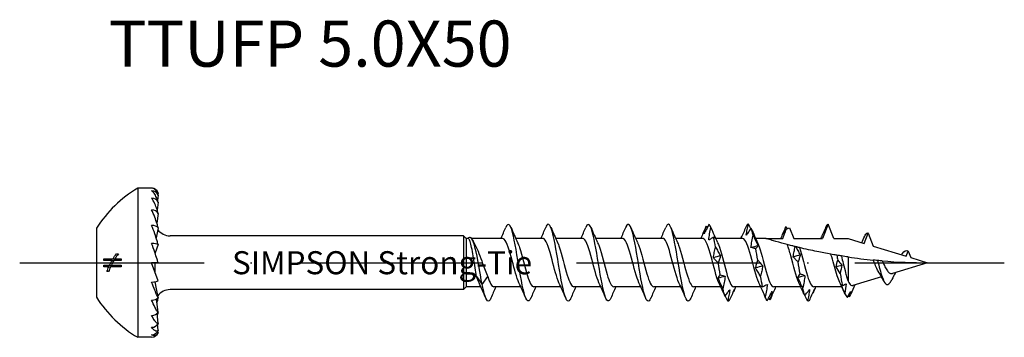
# Model space of a CAD drawing. Units: millimetres. Extents: x 3433 to 4835, y 1104 to 1369.
# Drawn here: x 4169 to 4233, y 1239 to 1260 of the extents above; entities that cross this region are included whole.
import ezdxf

# ---------------------------------------------------------------- set-up
doc = ezdxf.new("R2010")
doc.units = ezdxf.units.MM
doc.linetypes.add('ACAD_ISO10W100', pattern=[18, 12, -3, 0, -3])
doc.layers.add('Axis', color=4, linetype='ACAD_ISO10W100')
doc.layers.add('Part', color=7, linetype='Continuous', lineweight=25)
doc.styles.get("Standard").update_dxf_attribs({"font": 'arial.ttf'})

# ---------------------------------------------------------------- blocks, each defined once
blk = doc.blocks.new('TTZNFP 5.0X50')
at = {"layer": 'Axis'}
blk.add_line((-9.003, 0), (55.022, 0), dxfattribs=at)
at = {"layer": 'Part'}
for p, q in [((-1.328, 4.85), (-1.328, -4.85)), ((-0.428, 4.85), (-1.328, 4.85)), ((0, 4.54), (-0.011, 4.424)), ((0, 3.932), (-0.056, 3.42)), ((0, 4.385), (-0.033, 4.052)), ((0, 3.21), (-0.084, 2.581)), ((-4.003, 2.25), (-4.003, -2.25)), ((0, 2.27), (-0.125, 1.608)), ((40.611, 1.575), (40.843, 2.172)), ((41.059, 2.274), (41.33, 1.575)), ((43.571, 2.5), (43.211, 1.575)), ((43.93, 1.575), (43.571, 2.5)), ((45.91, 1.257), (46.171, 1.929)), ((46.171, 1.929), (46.502, 1.076)), ((19.847, 1.75), (0.776, 1.75)), ((19.847, 1.75), (19.847, -1.75)), ((20.022, 1.575), (19.847, 1.75)), ((20.022, 1.575), (20.022, -1.575)), ((20.161, 1.575), (20.022, 1.575)), ((22.411, 1.575), (20.386, 1.575)), ((25.011, 1.575), (23.252, 1.575)), ((27.611, 1.575), (25.852, 1.575)), ((30.211, 1.575), (28.452, 1.575)), ((32.811, 1.575), (31.052, 1.575)), ((35.411, 1.575), (33.652, 1.575)), ((38.011, 1.575), (36.252, 1.575)), ((39.522, 1.575), (38.852, 1.575)), ((39.522, 1.575), (40.611, 1.575)), ((41.33, 1.575), (43.211, 1.575)), ((43.93, 1.575), (44.871, 1.575)), ((44.871, 1.575), (45.91, 1.257)), ((-0.208, 0.647), (-0.192, 0.647)), ((0, 1.175), (-0.192, 0.647)), ((-0.192, 0.601), (-0.192, 0.648)), ((46.502, 1.076), (48.64, 0.423)), ((48.64, 0.423), (48.771, 0.759)), ((48.771, 0.759), (48.937, 0.332)), ((-2.997, 0.153), (-3.527, 0.153)), ((-3.521, 0.259), (-2.933, 0.259)), ((-2.997, 0.153), (-2.876, 0.153)), ((-2.933, 0.259), (-2.809, 0.259)), ((-2.405, 0.153), (-2.876, 0.153)), ((-2.809, 0.259), (-2.399, 0.259)), ((-2.71, 0.581), (-2.577, 0.581)), ((44.871, 0.373), (44.871, -1.203)), ((48.937, 0.332), (50.022, 0)), ((-3.527, -0.154), (-3.16, -0.154)), ((-3.207, -0.26), (-3.521, -0.26)), ((-3.222, -0.581), (-3.327, -0.581)), ((-3.207, -0.26), (-3.095, -0.26)), ((-3.16, -0.154), (-3.043, -0.154)), ((-2.399, -0.26), (-3.095, -0.26)), ((-3.043, -0.154), (-2.405, -0.154)), ((0, -1.175), (-0.428, 0)), ((0, 0), (-0.428, 0)), ((-0.192, -0.648), (-0.192, 0)), ((50.022, 0), (47.751, -0.694)), ((-0.192, -1.252), (-0.192, -1.238)), ((0, -2.27), (-0.192, -1.25)), ((20.711, -0.895), (21.071, -1.42)), ((21.071, -1.42), (21.43, -0.895)), ((47.038, -0.912), (45.178, -1.481)), ((19.847, -1.75), (0.776, -1.75)), ((20.022, -1.575), (19.847, -1.75)), ((20.989, -1.575), (20.022, -1.575)), ((23.589, -1.575), (21.83, -1.575)), ((26.189, -1.575), (24.43, -1.575)), ((28.789, -1.575), (27.03, -1.575)), ((31.389, -1.575), (29.63, -1.575)), ((33.989, -1.575), (32.23, -1.575)), ((36.589, -1.575), (34.83, -1.575)), ((39.189, -1.575), (37.43, -1.575)), ((41.789, -1.575), (40.03, -1.575)), ((44.463, -1.575), (42.63, -1.575)), ((0, -3.21), (-0.113, -2.361)), ((0, -3.932), (-0.068, -3.303)), ((0, -4.385), (-0.037, -4.004)), ((0, -4.54), (-0.012, -4.416)), ((-0.428, -4.85), (-1.328, -4.85))]:
    blk.add_line(p, q, dxfattribs=at)
for centre, radius, start, end in [((2.757, -2.029), 8, 120.70295, 147.66789), ((-0.428, 4.4), 0.45, 18.12273, 90), ((0.776, 2.75), 1, 216.94391, 270), ((0.776, -2.75), 1, 90, 143.05609), ((2.757, 2.029), 8, 212.33211, 239.29705), ((-0.428, -4.4), 0.45, 270, 341.87727)]:
    blk.add_arc(centre, radius, start, end, dxfattribs=at)
for centre, major_axis, ratio, start_param, end_param in [((-0.428, 4.25), (0.45, 0), 0.965926, 0.316301, 1.570796), ((-0.428, 3.811), (0.45, 0), 0.866025, 0.316301, 1.570796), ((-0.428, 3.111), (0.45, 0), 0.707107, 0.316301, 1.570796), ((-0.428, 2.2), (0.45, 0), 0.5, 0.316301, 1.570796), ((-0.428, 1.139), (0.45, 0), 0.258819, 0.316301, 1.570796), ((-0.428, -1.139), (0.45, 0), 0.258819, 4.712389, 5.966884), ((-0.428, 0), (0.886, -2.499), 0.083767, 5.201131, 5.206313), ((-0.428, -2.2), (0.45, 0), 0.5, 4.712389, 5.966884), ((-0.428, -3.111), (0.45, 0), 0.707107, 4.712389, 5.966884), ((-0.428, -3.811), (0.45, 0), 0.866025, 4.712389, 5.966884), ((-0.428, -4.25), (0.45, 0), 0.965926, 4.712389, 5.966884)]:
    blk.add_ellipse(centre, major_axis=major_axis, ratio=ratio, start_param=start_param, end_param=end_param, dxfattribs=at)
for points, knots in [([(0, 4.385), (-0.018, 4.455), (-0.044, 4.518), (-0.111, 4.649), (-0.168, 4.721), (-0.282, 4.819), (-0.361, 4.85), (-0.428, 4.85)], [-0.1291751, -0.1291751, -0.1291751, -0.1291751, -0.1037504, -0.1037504, -0.0584406, -0.0584406, 0, 0, 0, 0]), ([(0, 3.932), (-0.018, 4.012), (-0.044, 4.092), (-0.111, 4.266), (-0.168, 4.375), (-0.282, 4.551), (-0.361, 4.637), (-0.428, 4.685)], [-0.1291751, -0.1291751, -0.1291751, -0.1291751, -0.1037504, -0.1037504, -0.0584406, -0.0584406, 0, 0, 0, 0]), ([(0, 3.21), (-0.018, 3.295), (-0.044, 3.386), (-0.111, 3.592), (-0.168, 3.732), (-0.282, 3.973), (-0.361, 4.109), (-0.428, 4.2)], [-0.1291751, -0.1291751, -0.1291751, -0.1291751, -0.1037504, -0.1037504, -0.0584406, -0.0584406, 0, 0, 0, 0]), ([(0, 2.27), (-0.018, 2.354), (-0.044, 2.45), (-0.111, 2.673), (-0.168, 2.834), (-0.282, 3.124), (-0.361, 3.3), (-0.428, 3.429)], [-0.1291751, -0.1291751, -0.1291751, -0.1291751, -0.1037504, -0.1037504, -0.0584406, -0.0584406, 0, 0, 0, 0]), ([(24.237, -2.292), (24.147, -2.502), (24.058, -2.557), (23.968, -2.423), (23.814, -2.194), (23.66, -1.424), (23.507, -0.516), (23.353, 0.392), (23.2, 1.394), (23.046, 1.967), (22.899, 2.516), (22.751, 2.645), (22.604, 2.3)], [46.72148, 46.72148, 46.72148, 46.72148, 47.373049, 47.373049, 47.373049, 48.486615, 48.486615, 48.486615, 49.600182, 49.600182, 49.600182, 50.667892, 50.667892, 50.667892, 50.667892]), ([(29.437, -2.298), (29.304, -2.607), (29.17, -2.543), (29.036, -2.11), (28.883, -1.612), (28.729, -0.65), (28.576, 0.272), (28.422, 1.195), (28.268, 2.033), (28.115, 2.35), (28.011, 2.563), (27.908, 2.533), (27.804, 2.293)], [34.155109, 34.155109, 34.155109, 34.155109, 35.123819, 35.123819, 35.123819, 36.237386, 36.237386, 36.237386, 37.350952, 37.350952, 37.350952, 38.101522, 38.101522, 38.101522, 38.101522]), ([(32.037, -2.291), (31.959, -2.477), (31.88, -2.544), (31.801, -2.465), (31.648, -2.31), (31.494, -1.602), (31.34, -0.713), (31.187, 0.177), (31.033, 1.205), (30.88, 1.835), (30.726, 2.465), (30.572, 2.666), (30.419, 2.333), (30.414, 2.323), (30.409, 2.312), (30.404, 2.3)], [27.871924, 27.871924, 27.871924, 27.871924, 28.442421, 28.442421, 28.442421, 29.555987, 29.555987, 29.555987, 30.669554, 30.669554, 30.669554, 31.78312, 31.78312, 31.78312, 31.818337, 31.818337, 31.818337, 31.818337]), ([(0, 1.175), (-0.018, 1.252), (-0.044, 1.347), (-0.111, 1.572), (-0.168, 1.743), (-0.282, 2.062), (-0.361, 2.266), (-0.428, 2.425)], [-0.1291751, -0.1291751, -0.1291751, -0.1291751, -0.1037504, -0.1037504, -0.0584406, -0.0584406, 0, 0, 0, 0]), ([(26.837, -2.296), (26.802, -2.381), (26.767, -2.441), (26.732, -2.472), (26.579, -2.61), (26.425, -2.187), (26.272, -1.425), (26.118, -0.662), (25.964, 0.403), (25.811, 1.215), (25.657, 2.026), (25.504, 2.543), (25.35, 2.497), (25.301, 2.482), (25.253, 2.411), (25.204, 2.294)], [40.438295, 40.438295, 40.438295, 40.438295, 40.691651, 40.691651, 40.691651, 41.805217, 41.805217, 41.805217, 42.918784, 42.918784, 42.918784, 44.03235, 44.03235, 44.03235, 44.384707, 44.384707, 44.384707, 44.384707]), ([(34.637, -2.298), (34.613, -2.356), (34.59, -2.401), (34.566, -2.434), (34.412, -2.646), (34.259, -2.303), (34.105, -1.586), (33.952, -0.869), (33.798, 0.189), (33.644, 1.034), (33.491, 1.879), (33.337, 2.47), (33.184, 2.499), (33.124, 2.51), (33.064, 2.436), (33.004, 2.293)], [21.588739, 21.588739, 21.588739, 21.588739, 21.761023, 21.761023, 21.761023, 22.874589, 22.874589, 22.874589, 23.988156, 23.988156, 23.988156, 25.101722, 25.101722, 25.101722, 25.535151, 25.535151, 25.535151, 25.535151]), ([(35.813, 2.487), (35.761, 2.381), (35.709, 2.276), (35.604, 2.07), (35.55, 1.969), (35.497, 1.87)], [0, 0, 0, 0, 0.03991015, 0.03991015, 0.07981319, 0.07981319, 0.07981319, 0.07981319]), ([(35.497, 1.87), (35.512, 1.957), (35.532, 2.042), (35.58, 2.209), (35.607, 2.291), (35.637, 2.371)], [0, 0, 0, 0, 0.04123051, 0.04123051, 0.08331911, 0.08331911, 0.08331911, 0.08331911]), ([(35.802, 1.478), (35.817, 1.613), (35.837, 1.748), (35.885, 2.018), (35.912, 2.154), (35.942, 2.288)], [0, 0, 0, 0, 0.04123051, 0.04123051, 0.08331911, 0.08331911, 0.08331911, 0.08331911]), ([(35.942, 2.288), (35.994, 2.166), (36.046, 2.043), (36.152, 1.799), (36.205, 1.678), (36.258, 1.557)], [0, 0, 0, 0, 0.03991015, 0.03991015, 0.07981319, 0.07981319, 0.07981319, 0.07981319]), ([(38.254, 2.402), (38.203, 2.28), (38.15, 2.16), (38.045, 1.919), (37.992, 1.8), (37.938, 1.682)], [0, 0, 0, 0, 0.03991015, 0.03991015, 0.07981319, 0.07981319, 0.07981319, 0.07981319]), ([(38.243, 1.802), (38.258, 1.92), (38.279, 2.038), (38.326, 2.269), (38.354, 2.385), (38.384, 2.499)], [0, 0, 0, 0, 0.04123051, 0.04123051, 0.08331911, 0.08331911, 0.08331911, 0.08331911]), ([(38.56, 2.244), (38.508, 2.166), (38.455, 2.089), (38.35, 1.942), (38.297, 1.871), (38.243, 1.802)], [0, 0, 0, 0, 0.03991015, 0.03991015, 0.07981319, 0.07981319, 0.07981319, 0.07981319]), ([(40.685, 1.865), (40.7, 1.948), (40.72, 2.031), (40.767, 2.191), (40.795, 2.27), (40.825, 2.346)], [0, 0, 0, 0, 0.04123051, 0.04123051, 0.08331911, 0.08331911, 0.08331911, 0.08331911]), ([(40.843, 2.172), (40.875, 2.187), (40.907, 2.201), (40.979, 2.235), (41.019, 2.254), (41.059, 2.274)], [-0.03303579, -0.03303579, -0.03303579, -0.03303579, -0.022562, -0.022562, -0.0092336, -0.0092336, -0.0092336, -0.0092336]), ([(43.442, 2.38), (43.39, 2.258), (43.338, 2.137), (43.233, 1.896), (43.18, 1.776), (43.126, 1.657)], [0, 0, 0, 0, 0.03991015, 0.03991015, 0.07981319, 0.07981319, 0.07981319, 0.07981319]), ([(21.071, -1.42), (20.922, -0.598), (20.774, 0.346), (20.625, 0.935), (20.477, 1.524), (20.328, 1.744), (20.18, 1.609), (20.169, 1.599), (20.159, 1.588), (20.148, 1.575)], [0, 0, 0, 0, 1.076378, 1.076378, 1.076378, 2.152756, 2.152756, 2.152756, 2.22966, 2.22966, 2.22966, 2.22966]), ([(20.711, -0.895), (20.678, -0.724), (20.645, -0.531), (20.578, -0.125), (20.545, 0.085), (20.478, 0.493), (20.445, 0.688), (20.378, 1.036), (20.345, 1.185), (20.284, 1.4), (20.257, 1.473), (20.206, 1.556), (20.184, 1.575), (20.161, 1.575)], [0, 0, 0, 0, 0.0631177, 0.0631177, 0.1262355, 0.1262355, 0.1893532, 0.1893532, 0.252471, 0.252471, 0.3050493, 0.3050493, 0.3479799, 0.3479799, 0.3479799, 0.3479799]), ([(23.465, -1.304), (23.319, -0.987), (23.172, -0.421), (23.026, 0.135), (22.853, 0.789), (22.681, 1.379), (22.508, 1.532), (22.476, 1.56), (22.443, 1.573), (22.411, 1.572)], [47.718061, 47.718061, 47.718061, 47.718061, 48.780343, 48.780343, 48.780343, 50.030259, 50.030259, 50.030259, 50.265482, 50.265482, 50.265482, 50.265482]), ([(23.376, 1.3), (23.417, 1.215), (23.458, 1.111), (23.499, 0.99), (23.672, 0.479), (23.844, -0.298), (24.017, -0.851), (24.155, -1.293), (24.292, -1.564), (24.43, -1.571)], [-49.671311, -49.671311, -49.671311, -49.671311, -49.374053, -49.374053, -49.374053, -48.124137, -48.124137, -48.124137, -47.12389, -47.12389, -47.12389, -47.12389]), ([(26.065, -1.304), (25.914, -0.978), (25.763, -0.384), (25.612, 0.187), (25.439, 0.839), (25.267, 1.412), (25.094, 1.543), (25.067, 1.564), (25.039, 1.574), (25.011, 1.572)], [41.434876, 41.434876, 41.434876, 41.434876, 42.530761, 42.530761, 42.530761, 43.780677, 43.780677, 43.780677, 43.982297, 43.982297, 43.982297, 43.982297]), ([(25.976, 1.301), (26.013, 1.225), (26.049, 1.135), (26.085, 1.03), (26.258, 0.534), (26.43, -0.242), (26.603, -0.806), (26.745, -1.272), (26.888, -1.564), (27.03, -1.572)], [-43.388126, -43.388126, -43.388126, -43.388126, -43.124471, -43.124471, -43.124471, -41.874555, -41.874555, -41.874555, -40.840704, -40.840704, -40.840704, -40.840704]), ([(28.665, -1.304), (28.509, -0.969), (28.354, -0.346), (28.198, 0.24), (28.025, 0.888), (27.853, 1.443), (27.681, 1.553), (27.657, 1.568), (27.634, 1.574), (27.611, 1.573)], [35.151691, 35.151691, 35.151691, 35.151691, 36.281179, 36.281179, 36.281179, 37.531095, 37.531095, 37.531095, 37.699112, 37.699112, 37.699112, 37.699112]), ([(28.576, 1.302), (28.608, 1.236), (28.64, 1.158), (28.672, 1.07), (28.844, 0.588), (29.016, -0.185), (29.189, -0.76), (29.336, -1.251), (29.483, -1.565), (29.63, -1.573)], [-37.10494, -37.10494, -37.10494, -37.10494, -36.874889, -36.874889, -36.874889, -35.624973, -35.624973, -35.624973, -34.557519, -34.557519, -34.557519, -34.557519]), ([(31.265, -1.305), (31.105, -0.96), (30.944, -0.308), (30.784, 0.292), (30.611, 0.937), (30.439, 1.473), (30.267, 1.561), (30.248, 1.57), (30.23, 1.574), (30.211, 1.574)], [28.868505, 28.868505, 28.868505, 28.868505, 30.031597, 30.031597, 30.031597, 31.281513, 31.281513, 31.281513, 31.415927, 31.415927, 31.415927, 31.415927]), ([(31.176, 1.302), (31.203, 1.246), (31.231, 1.181), (31.258, 1.108), (31.43, 0.641), (31.602, -0.128), (31.775, -0.713), (31.927, -1.228), (32.079, -1.567), (32.23, -1.573)], [-30.821755, -30.821755, -30.821755, -30.821755, -30.625307, -30.625307, -30.625307, -29.375391, -29.375391, -29.375391, -28.274334, -28.274334, -28.274334, -28.274334]), ([(33.865, -1.305), (33.7, -0.951), (33.535, -0.269), (33.37, 0.344), (33.198, 0.984), (33.025, 1.501), (32.853, 1.567), (32.839, 1.572), (32.825, 1.575), (32.811, 1.574)], [22.58532, 22.58532, 22.58532, 22.58532, 23.782015, 23.782015, 23.782015, 25.031931, 25.031931, 25.031931, 25.132741, 25.132741, 25.132741, 25.132741]), ([(33.776, 1.303), (33.799, 1.256), (33.821, 1.204), (33.844, 1.145), (34.016, 0.694), (34.189, -0.071), (34.361, -0.665), (34.517, -1.205), (34.674, -1.568), (34.83, -1.574)], [-24.53857, -24.53857, -24.53857, -24.53857, -24.375726, -24.375726, -24.375726, -23.125809, -23.125809, -23.125809, -21.991149, -21.991149, -21.991149, -21.991149]), ([(36.465, -1.305), (36.295, -0.943), (36.126, -0.23), (35.956, 0.395), (35.784, 1.03), (35.611, 1.527), (35.439, 1.571), (35.43, 1.574), (35.42, 1.575), (35.411, 1.575)], [16.302135, 16.302135, 16.302135, 16.302135, 17.532433, 17.532433, 17.532433, 18.782349, 18.782349, 18.782349, 18.849556, 18.849556, 18.849556, 18.849556]), ([(36.118, 1.669), (36.066, 1.632), (36.014, 1.597), (35.909, 1.533), (35.856, 1.504), (35.802, 1.478)], [0, 0, 0, 0, 0.03991015, 0.03991015, 0.07981319, 0.07981319, 0.07981319, 0.07981319]), ([(36.258, 1.557), (36.244, 1.58), (36.223, 1.601), (36.176, 1.639), (36.148, 1.656), (36.118, 1.669)], [0, 0, 0, 0, 0.04123051, 0.04123051, 0.08331911, 0.08331911, 0.08331911, 0.08331911]), ([(36.376, 1.304), (36.394, 1.267), (36.412, 1.225), (36.43, 1.181), (36.602, 0.746), (36.775, -0.013), (36.947, -0.617), (37.108, -1.181), (37.269, -1.57), (37.43, -1.574)], [-18.255384, -18.255384, -18.255384, -18.255384, -18.126144, -18.126144, -18.126144, -16.876227, -16.876227, -16.876227, -15.707963, -15.707963, -15.707963, -15.707963]), ([(39.065, -1.305), (39.063, -1.301), (39.061, -1.297), (39.059, -1.293), (38.887, -0.918), (38.715, -0.183), (38.542, 0.446), (38.37, 1.076), (38.197, 1.552), (38.025, 1.574), (38.02, 1.575), (38.016, 1.575), (38.011, 1.575)], [10.018949, 10.018949, 10.018949, 10.018949, 10.032934, 10.032934, 10.032934, 11.282851, 11.282851, 11.282851, 12.532767, 12.532767, 12.532767, 12.566371, 12.566371, 12.566371, 12.566371]), ([(38.548, 0.986), (38.563, 1.12), (38.584, 1.254), (38.631, 1.524), (38.659, 1.661), (38.689, 1.797)], [0, 0, 0, 0, 0.04123051, 0.04123051, 0.08331911, 0.08331911, 0.08331911, 0.08331911]), ([(38.689, 1.797), (38.741, 1.682), (38.793, 1.566), (38.898, 1.333), (38.951, 1.216), (39.005, 1.098)], [0, 0, 0, 0, 0.03991015, 0.03991015, 0.07981319, 0.07981319, 0.07981319, 0.07981319]), ([(38.976, 1.304), (38.99, 1.277), (39.003, 1.247), (39.016, 1.215), (39.188, 0.797), (39.361, 0.044), (39.533, -0.568), (39.699, -1.156), (39.865, -1.572), (40.03, -1.575)], [-11.972199, -11.972199, -11.972199, -11.972199, -11.876562, -11.876562, -11.876562, -10.626645, -10.626645, -10.626645, -9.424778, -9.424778, -9.424778, -9.424778]), ([(40.911, 1.179), (40.849, 1.196), (40.788, 1.212), (40.493, 1.291), (40.217, 1.369), (39.889, 1.464), (39.768, 1.5), (39.631, 1.542), (39.592, 1.554), (39.538, 1.57), (39.522, 1.575), (39.522, 1.575)], [1.919646, 1.919646, 1.919646, 1.919646, 1.9390531, 1.9390531, 2.0160455, 2.0160455, 2.0590503, 2.0590503, 2.0805527, 2.0805527, 2.1020551, 2.1020551, 2.1020551, 2.1020551]), ([(0, 0), (-0.018, 0.066), (-0.044, 0.152), (-0.111, 0.364), (-0.168, 0.534), (-0.282, 0.86), (-0.361, 1.078), (-0.428, 1.255)], [-0.1291751, -0.1291751, -0.1291751, -0.1291751, -0.1037504, -0.1037504, -0.0584406, -0.0584406, 0, 0, 0, 0]), ([(20.614, 1.149), (20.616, 1.143), (20.619, 1.138), (20.702, 0.98), (20.781, 0.798), (20.94, 0.393), (21.019, 0.176), (21.154, -0.194), (21.209, -0.344), (21.32, -0.633), (21.375, -0.77), (21.43, -0.895)], [0.1369714, 0.1369714, 0.1369714, 0.1369714, 0.1394961, 0.1394961, 0.2092441, 0.2092441, 0.2789921, 0.2789921, 0.3274642, 0.3274642, 0.3759364, 0.3759364, 0.3759364, 0.3759364]), ([(36.107, 0.318), (36.122, 0.431), (36.142, 0.546), (36.19, 0.779), (36.218, 0.897), (36.247, 1.017)], [0, 0, 0, 0, 0.04123051, 0.04123051, 0.08331911, 0.08331911, 0.08331911, 0.08331911]), ([(36.247, 1.017), (36.299, 0.926), (36.351, 0.833), (36.457, 0.644), (36.51, 0.548), (36.564, 0.45)], [0, 0, 0, 0, 0.03991015, 0.03991015, 0.07981319, 0.07981319, 0.07981319, 0.07981319]), ([(38.865, 0.921), (38.813, 0.926), (38.761, 0.934), (38.655, 0.955), (38.602, 0.969), (38.548, 0.986)], [0, 0, 0, 0, 0.03991015, 0.03991015, 0.07981319, 0.07981319, 0.07981319, 0.07981319]), ([(39.005, 1.098), (38.99, 1.073), (38.97, 1.046), (38.922, 0.987), (38.894, 0.955), (38.865, 0.921)], [0, 0, 0, 0, 0.04123051, 0.04123051, 0.08331911, 0.08331911, 0.08331911, 0.08331911]), ([(41.665, -1.305), (41.663, -1.301), (41.661, -1.297), (41.659, -1.293), (41.487, -0.918), (41.315, -0.183), (41.142, 0.446), (41.065, 0.728), (40.988, 0.985), (40.911, 1.179)], [3.735764, 3.735764, 3.735764, 3.735764, 3.749749, 3.749749, 3.749749, 4.999666, 4.999666, 4.999666, 5.558598, 5.558598, 5.558598, 5.558598]), ([(41.426, 1.048), (41.353, 1.066), (41.28, 1.084), (41.099, 1.13), (40.982, 1.161), (40.911, 1.179)], [-0.09172158, -0.09172158, -0.09172158, -0.09172158, -0.0534049, -0.0534049, 0, 0, 0, 0]), ([(41.295, 0.372), (41.31, 0.488), (41.33, 0.605), (41.375, 0.83), (41.4, 0.938), (41.426, 1.048)], [0, 0, 0, 0, 0.04123051, 0.04123051, 0.07915171, 0.07915171, 0.07915171, 0.07915171]), ([(41.46, 1.039), (41.503, 0.96), (41.548, 0.88), (41.645, 0.702), (41.698, 0.603), (41.751, 0.503)], [0.00628325, 0.00628325, 0.00628325, 0.00628325, 0.03991015, 0.03991015, 0.07981319, 0.07981319, 0.07981319, 0.07981319]), ([(41.702, 0.981), (41.674, 0.987), (41.631, 0.998), (41.548, 1.018), (41.504, 1.028), (41.46, 1.039)], [-0.10507335, -0.10507335, -0.10507335, -0.10507335, -0.05150894, -0.05150894, -0.00585881, -0.00585881, -0.00585881, -0.00585881]), ([(41.702, 0.981), (41.875, 0.467), (42.047, -0.311), (42.22, -0.86), (42.357, -1.297), (42.493, -1.563), (42.63, -1.571)], [-5.384419, -5.384419, -5.384419, -5.384419, -4.134502, -4.134502, -4.134502, -3.141593, -3.141593, -3.141593, -3.141593]), ([(43.746, 0.555), (43.438, 0.61), (43.136, 0.668), (42.483, 0.801), (42.089, 0.888), (41.702, 0.981)], [1.640624, 1.640624, 1.640624, 1.640624, 1.7309788, 1.7309788, 1.8415166, 1.8415166, 1.8415166, 1.8415166]), ([(36.423, -0.016), (36.372, 0.035), (36.319, 0.088), (36.214, 0.199), (36.161, 0.257), (36.107, 0.318)], [0, 0, 0, 0, 0.03991015, 0.03991015, 0.07981319, 0.07981319, 0.07981319, 0.07981319]), ([(36.564, 0.45), (36.549, 0.376), (36.528, 0.301), (36.481, 0.146), (36.453, 0.066), (36.423, -0.016)], [0, 0, 0, 0, 0.04123051, 0.04123051, 0.08331911, 0.08331911, 0.08331911, 0.08331911]), ([(38.854, -0.342), (38.869, -0.262), (38.889, -0.18), (38.936, -0.013), (38.964, 0.074), (38.994, 0.162)], [0, 0, 0, 0, 0.04123051, 0.04123051, 0.08331911, 0.08331911, 0.08331911, 0.08331911]), ([(38.994, 0.162), (39.046, 0.105), (39.098, 0.046), (39.203, -0.078), (39.256, -0.142), (39.31, -0.209)], [0, 0, 0, 0, 0.03991015, 0.03991015, 0.07981319, 0.07981319, 0.07981319, 0.07981319]), ([(41.611, 0.058), (41.559, 0.105), (41.507, 0.155), (41.402, 0.26), (41.349, 0.315), (41.295, 0.372)], [0, 0, 0, 0, 0.03991015, 0.03991015, 0.07981319, 0.07981319, 0.07981319, 0.07981319]), ([(41.751, 0.503), (41.736, 0.433), (41.716, 0.361), (41.669, 0.213), (41.641, 0.136), (41.611, 0.058)], [0, 0, 0, 0, 0.04123051, 0.04123051, 0.08331911, 0.08331911, 0.08331911, 0.08331911]), ([(44.136, 0.487), (44.068, 0.499), (43.998, 0.511), (43.87, 0.533), (43.809, 0.544), (43.746, 0.555)], [-0.10622089, -0.10622089, -0.10622089, -0.10622089, -0.05378297, -0.05378297, -0.01060599, -0.01060599, -0.01060599, -0.01060599]), ([(44.324, -1.277), (44.267, -1.16), (44.212, -1.012), (44.096, -0.663), (44.036, -0.462), (43.917, -0.041), (43.857, 0.174), (43.781, 0.44), (43.764, 0.498), (43.746, 0.555)], [0.2030705, 0.2030705, 0.2030705, 0.2030705, 0.2655693, 0.2655693, 0.3319616, 0.3319616, 0.398354, 0.398354, 0.4173238, 0.4173238, 0.4173238, 0.4173238]), ([(44.427, 0.44), (44.386, 0.447), (44.343, 0.453), (44.248, 0.469), (44.191, 0.478), (44.136, 0.487)], [-0.08691832, -0.08691832, -0.08691832, -0.08691832, -0.04875154, -0.04875154, 0, 0, 0, 0]), ([(44.427, 0.44), (44.467, 0.281), (44.508, 0.115), (44.6, -0.263), (44.651, -0.47), (44.731, -0.766), (44.759, -0.864), (44.815, -1.046), (44.843, -1.129), (44.871, -1.203)], [0.2094496, 0.2094496, 0.2094496, 0.2094496, 0.2608932, 0.2608932, 0.3261165, 0.3261165, 0.3614218, 0.3614218, 0.3967272, 0.3967272, 0.3967272, 0.3967272]), ([(46.785, 0.147), (46.737, 0.151), (46.685, 0.156), (46.594, 0.165), (46.549, 0.169), (46.504, 0.173)], [-0.0757705, -0.0757705, -0.0757705, -0.0757705, -0.03772237, -0.03772237, -0.00670757, -0.00670757, -0.00670757, -0.00670757]), ([(46.828, -0.555), (46.768, -0.451), (46.71, -0.327), (46.602, -0.075), (46.553, 0.049), (46.504, 0.173)], [0, 0, 0, 0, 0.04575882, 0.04575882, 0.08583253, 0.08583253, 0.08583253, 0.08583253]), ([(47.081, 0.121), (47.039, 0.125), (46.992, 0.129), (46.898, 0.137), (46.839, 0.142), (46.785, 0.147)], [-0.08157687, -0.08157687, -0.08157687, -0.08157687, -0.04613757, -0.04613757, 0, 0, 0, 0]), ([(47.081, 0.121), (47.129, 0.014), (47.177, -0.091), (47.276, -0.29), (47.327, -0.382), (47.379, -0.459)], [0.33613752, 0.33613752, 0.33613752, 0.33613752, 0.37147556, 0.37147556, 0.40726084, 0.40726084, 0.40726084, 0.40726084]), ([(39.17, -0.881), (39.118, -0.795), (39.066, -0.707), (38.96, -0.528), (38.907, -0.436), (38.854, -0.342)], [0, 0, 0, 0, 0.03991015, 0.03991015, 0.07981319, 0.07981319, 0.07981319, 0.07981319]), ([(39.31, -0.209), (39.295, -0.318), (39.275, -0.428), (39.227, -0.652), (39.2, -0.766), (39.17, -0.881)], [0, 0, 0, 0, 0.04123051, 0.04123051, 0.08331911, 0.08331911, 0.08331911, 0.08331911]), ([(47.379, -0.459), (47.432, -0.541), (47.486, -0.606), (47.594, -0.689), (47.648, -0.708), (47.72, -0.702), (47.735, -0.699), (47.751, -0.694)], [0, 0, 0, 0, 0.03723414, 0.03723414, 0.07296722, 0.07296722, 0.08281056, 0.08281056, 0.08281056, 0.08281056]), ([(47.936, -0.638), (47.929, -0.651), (47.922, -0.665), (47.845, -0.809), (47.779, -0.944), (47.715, -1.081)], [0.03972449, 0.03972449, 0.03972449, 0.03972449, 0.0445675, 0.0445675, 0.09030067, 0.09030067, 0.09030067, 0.09030067]), ([(0, -2.27), (-0.018, -2.241), (-0.044, -2.187), (-0.111, -2.043), (-0.168, -1.91), (-0.282, -1.634), (-0.361, -1.432), (-0.428, -1.255)], [-0.1291751, -0.1291751, -0.1291751, -0.1291751, -0.1037504, -0.1037504, -0.0584406, -0.0584406, 0, 0, 0, 0]), ([(36.412, -1.007), (36.427, -0.975), (36.448, -0.94), (36.495, -0.865), (36.523, -0.825), (36.553, -0.783)], [0, 0, 0, 0, 0.04123051, 0.04123051, 0.08331911, 0.08331911, 0.08331911, 0.08331911]), ([(36.729, -1.693), (36.677, -1.58), (36.624, -1.467), (36.519, -1.238), (36.466, -1.123), (36.412, -1.007)], [0, 0, 0, 0, 0.03991015, 0.03991015, 0.07981319, 0.07981319, 0.07981319, 0.07981319]), ([(36.553, -0.783), (36.604, -0.795), (36.657, -0.81), (36.762, -0.846), (36.815, -0.867), (36.869, -0.891)], [0, 0, 0, 0, 0.03991015, 0.03991015, 0.07981319, 0.07981319, 0.07981319, 0.07981319]), ([(36.869, -0.891), (36.854, -1.023), (36.833, -1.156), (36.786, -1.422), (36.758, -1.558), (36.729, -1.693)], [0, 0, 0, 0, 0.04123051, 0.04123051, 0.08331911, 0.08331911, 0.08331911, 0.08331911]), ([(41.6, -0.96), (41.615, -0.924), (41.635, -0.885), (41.683, -0.803), (41.711, -0.759), (41.74, -0.713)], [0, 0, 0, 0, 0.04123051, 0.04123051, 0.08331911, 0.08331911, 0.08331911, 0.08331911]), ([(41.916, -1.638), (41.865, -1.527), (41.812, -1.415), (41.707, -1.189), (41.654, -1.075), (41.6, -0.96)], [0, 0, 0, 0, 0.03991015, 0.03991015, 0.07981319, 0.07981319, 0.07981319, 0.07981319]), ([(41.74, -0.713), (41.792, -0.729), (41.844, -0.747), (41.95, -0.79), (42.003, -0.815), (42.057, -0.842)], [0, 0, 0, 0, 0.03991015, 0.03991015, 0.07981319, 0.07981319, 0.07981319, 0.07981319]), ([(42.057, -0.842), (42.042, -0.973), (42.021, -1.105), (41.974, -1.369), (41.946, -1.504), (41.916, -1.638)], [0, 0, 0, 0, 0.04123051, 0.04123051, 0.08331911, 0.08331911, 0.08331911, 0.08331911]), ([(44.871, -1.203), (44.929, -1.323), (44.987, -1.409), (45.09, -1.485), (45.133, -1.495), (45.178, -1.481)], [0, 0, 0, 0, 0.0649955, 0.0649955, 0.1124508, 0.1124508, 0.1124508, 0.1124508]), ([(47.071, -0.91), (47.242, -1.408), (47.412, -1.54), (47.583, -1.312), (47.627, -1.254), (47.671, -1.174), (47.715, -1.08)], [0, 0, 0, 0, 1.238282, 1.238282, 1.238282, 1.556659, 1.556659, 1.556659, 1.556659]), ([(21.637, -2.3), (21.492, -2.638), (21.348, -2.522), (21.203, -1.994), (21.159, -1.834), (21.115, -1.639), (21.071, -1.42)], [53.004665, 53.004665, 53.004665, 53.004665, 54.054447, 54.054447, 54.054447, 54.373719, 54.373719, 54.373719, 54.373719]), ([(36.858, -2.176), (36.91, -2.103), (36.962, -2.033), (37.067, -1.897), (37.12, -1.831), (37.174, -1.769)], [0, 0, 0, 0, 0.03991015, 0.03991015, 0.07981319, 0.07981319, 0.07981319, 0.07981319]), ([(37.174, -1.769), (37.159, -1.891), (37.139, -2.012), (37.091, -2.252), (37.063, -2.372), (37.034, -2.49)], [0, 0, 0, 0, 0.04123051, 0.04123051, 0.08331911, 0.08331911, 0.08331911, 0.08331911]), ([(37.163, -2.438), (37.215, -2.318), (37.267, -2.199), (37.372, -1.961), (37.426, -1.844), (37.479, -1.727)], [0, 0, 0, 0, 0.03991015, 0.03991015, 0.07981319, 0.07981319, 0.07981319, 0.07981319]), ([(37.479, -1.727), (37.464, -1.776), (37.444, -1.823), (37.413, -1.88), (37.405, -1.894), (37.397, -1.907)], [0, 0, 0, 0, 0.04123051, 0.04123051, 0.05423569, 0.05423569, 0.05423569, 0.05423569]), ([(39.475, -2.225), (39.423, -2.103), (39.371, -1.981), (39.266, -1.736), (39.212, -1.615), (39.159, -1.493)], [0, 0, 0, 0, 0.03991015, 0.03991015, 0.07981319, 0.07981319, 0.07981319, 0.07981319]), ([(39.159, -1.493), (39.174, -1.508), (39.194, -1.522), (39.242, -1.543), (39.269, -1.552), (39.299, -1.558)], [0, 0, 0, 0, 0.04123051, 0.04123051, 0.08331911, 0.08331911, 0.08331911, 0.08331911]), ([(39.299, -1.558), (39.351, -1.527), (39.403, -1.499), (39.508, -1.449), (39.562, -1.427), (39.615, -1.408)], [0, 0, 0, 0, 0.03991015, 0.03991015, 0.07981319, 0.07981319, 0.07981319, 0.07981319]), ([(39.615, -1.408), (39.6, -1.544), (39.58, -1.68), (39.532, -1.952), (39.505, -2.09), (39.475, -2.225)], [0, 0, 0, 0, 0.04123051, 0.04123051, 0.08331911, 0.08331911, 0.08331911, 0.08331911]), ([(39.604, -2.468), (39.656, -2.365), (39.708, -2.264), (39.814, -2.067), (39.867, -1.97), (39.92, -1.875), (39.92, -1.875), (39.92, -1.875)], [0, 0, 0, 0, 0.03991015, 0.03991015, 0.07977805, 0.07977805, 0.07981319, 0.07981319, 0.07981319, 0.07981319]), ([(39.92, -1.875), (39.905, -1.968), (39.885, -2.059), (39.838, -2.238), (39.81, -2.327), (39.78, -2.413)], [0, 0, 0, 0, 0.04123051, 0.04123051, 0.08331911, 0.08331911, 0.08331911, 0.08331911]), ([(42.046, -2.139), (42.097, -2.069), (42.15, -2.001), (42.255, -1.871), (42.308, -1.809), (42.362, -1.75)], [0, 0, 0, 0, 0.03991015, 0.03991015, 0.07981319, 0.07981319, 0.07981319, 0.07981319]), ([(42.362, -1.75), (42.347, -1.873), (42.326, -1.997), (42.279, -2.24), (42.251, -2.362), (42.221, -2.482)], [0, 0, 0, 0, 0.04123051, 0.04123051, 0.08331911, 0.08331911, 0.08331911, 0.08331911]), ([(42.351, -2.453), (42.402, -2.334), (42.455, -2.215), (42.56, -1.98), (42.613, -1.864), (42.667, -1.748)], [0, 0, 0, 0, 0.03991015, 0.03991015, 0.07981319, 0.07981319, 0.07981319, 0.07981319]), ([(42.667, -1.748), (42.652, -1.8), (42.632, -1.851), (42.591, -1.933), (42.572, -1.966), (42.553, -1.998)], [0, 0, 0, 0, 0.04123051, 0.04123051, 0.07083011, 0.07083011, 0.07083011, 0.07083011]), ([(0, -3.21), (-0.018, -3.203), (-0.044, -3.171), (-0.111, -3.077), (-0.168, -2.977), (-0.282, -2.756), (-0.361, -2.584), (-0.428, -2.425)], [-0.1291751, -0.1291751, -0.1291751, -0.1291751, -0.1037504, -0.1037504, -0.0584406, -0.0584406, 0, 0, 0, 0]), ([(0, -2.27), (-0.018, -2.354), (-0.044, -2.45), (-0.073, -2.547), (-0.079, -2.564), (-0.084, -2.581)], [-0.12917513, -0.12917513, -0.12917513, -0.12917513, -0.10375043, -0.10375043, -0.0984991, -0.0984991, -0.0984991, -0.0984991]), ([(42.221, -2.482), (42.17, -2.365), (42.117, -2.249), (42.063, -2.13), (42.061, -2.125), (42.059, -2.121)], [0, 0, 0, 0, 0.03991015, 0.03991015, 0.04143625, 0.04143625, 0.04143625, 0.04143625]), ([(0, -3.932), (-0.018, -3.946), (-0.044, -3.94), (-0.111, -3.902), (-0.168, -3.842), (-0.282, -3.691), (-0.361, -3.559), (-0.428, -3.429)], [-0.1291751, -0.1291751, -0.1291751, -0.1291751, -0.1037504, -0.1037504, -0.0584406, -0.0584406, 0, 0, 0, 0]), ([(0, -4.385), (-0.018, -4.421), (-0.044, -4.44), (-0.111, -4.461), (-0.168, -4.444), (-0.282, -4.373), (-0.361, -4.292), (-0.428, -4.2)], [-0.1291751, -0.1291751, -0.1291751, -0.1291751, -0.1037504, -0.1037504, -0.0584406, -0.0584406, 0, 0, 0, 0]), ([(0, -4.54), (-0.018, -4.595), (-0.044, -4.637), (-0.111, -4.716), (-0.168, -4.744), (-0.282, -4.758), (-0.361, -4.732), (-0.428, -4.685)], [-0.1291751, -0.1291751, -0.1291751, -0.1291751, -0.1037504, -0.1037504, -0.0584406, -0.0584406, 0, 0, 0, 0])]:
    blk.add_open_spline(points, degree=3, knots=knots, dxfattribs=at)
for points in [[(22.289, 1.575), (22.397, 1.815), (22.501, 2.057), (22.604, 2.3)], [(22.937, 2.3), (23.079, 1.965), (23.223, 1.631), (23.376, 1.305)], [(24.889, 1.575), (24.997, 1.815), (25.101, 2.057), (25.204, 2.3)], [(25.537, 2.3), (25.679, 1.965), (25.823, 1.631), (25.976, 1.305)], [(27.489, 1.575), (27.597, 1.815), (27.701, 2.057), (27.804, 2.3)], [(28.137, 2.3), (28.279, 1.965), (28.423, 1.631), (28.576, 1.305)], [(30.089, 1.575), (30.197, 1.815), (30.301, 2.057), (30.404, 2.3)], [(30.737, 2.3), (30.879, 1.965), (31.023, 1.631), (31.176, 1.305)], [(32.689, 1.575), (32.797, 1.815), (32.901, 2.057), (33.004, 2.3)], [(33.337, 2.3), (33.479, 1.965), (33.623, 1.631), (33.776, 1.305)], [(35.289, 1.575), (35.397, 1.815), (35.501, 2.057), (35.604, 2.3)], [(35.637, 2.371), (35.626, 2.35), (35.615, 2.326), (35.604, 2.3)], [(35.637, 2.371), (35.658, 2.334), (35.68, 2.297), (35.701, 2.261)], [(35.942, 2.288), (35.899, 2.393), (35.856, 2.46), (35.813, 2.487)], [(35.937, 2.3), (36.079, 1.965), (36.223, 1.631), (36.376, 1.305)], [(38.384, 2.499), (38.34, 2.507), (38.297, 2.474), (38.254, 2.402)], [(38.384, 2.499), (38.431, 2.396), (38.478, 2.294), (38.526, 2.193)], [(38.689, 1.797), (38.646, 1.978), (38.603, 2.13), (38.56, 2.244)], [(38.59, 2.175), (38.58, 2.198), (38.57, 2.222), (38.56, 2.244)], [(38.59, 2.175), (38.715, 1.882), (38.842, 1.591), (38.976, 1.305)], [(40.489, 1.575), (40.597, 1.815), (40.701, 2.057), (40.804, 2.3)], [(40.843, 2.172), (40.791, 2.068), (40.738, 1.966), (40.685, 1.865)], [(40.825, 2.346), (40.818, 2.332), (40.811, 2.317), (40.804, 2.3)], [(40.825, 2.346), (40.853, 2.298), (40.882, 2.25), (40.911, 2.203)], [(43.571, 2.5), (43.528, 2.5), (43.485, 2.459), (43.442, 2.38)], [(46.115, 1.932), (46.101, 1.904), (46.086, 1.877), (46.072, 1.85)], [(46.115, 1.932), (46.134, 1.937), (46.152, 1.936), (46.171, 1.929)], [(20.447, 1.474), (20.501, 1.364), (20.557, 1.255), (20.614, 1.149)], [(36.247, 1.017), (36.204, 1.255), (36.161, 1.476), (36.118, 1.669)], [(37.889, 1.575), (37.91, 1.621), (37.931, 1.668), (37.951, 1.714)], [(37.938, 1.682), (37.947, 1.707), (37.958, 1.731), (37.971, 1.754)], [(43.089, 1.575), (43.103, 1.607), (43.118, 1.639), (43.132, 1.671)], [(43.126, 1.657), (43.13, 1.667), (43.135, 1.678), (43.14, 1.688)], [(45.751, 1.306), (45.818, 1.443), (45.882, 1.582), (45.946, 1.721)], [(45.946, 1.72), (45.992, 1.822), (46.038, 1.889), (46.084, 1.918)], [(46.072, 1.85), (46.075, 1.872), (46.08, 1.895), (46.084, 1.918)], [(46.084, 1.918), (46.088, 1.911), (46.093, 1.904), (46.097, 1.897)], [(39.005, 1.098), (38.853, 1.062), (38.701, 1.024), (38.548, 0.986)], [(38.994, 0.162), (38.951, 0.422), (38.908, 0.679), (38.865, 0.921)], [(41.46, 1.039), (41.449, 1.042), (41.438, 1.045), (41.426, 1.048)], [(48.388, 0.588), (48.515, 0.782), (48.643, 0.832), (48.771, 0.759)], [(-3.527, 0.153), (-3.525, 0.188), (-3.523, 0.223), (-3.521, 0.259)], [(-3.399, 0.153), (-3.397, 0.188), (-3.395, 0.223), (-3.393, 0.259)], [(-3.16, -0.154), (-3.11, -0.048), (-3.055, 0.055), (-2.997, 0.153)], [(-2.876, 0.153), (-2.934, 0.055), (-2.991, -0.048), (-3.043, -0.154)], [(-2.933, 0.259), (-2.867, 0.364), (-2.792, 0.474), (-2.71, 0.581)], [(-2.577, 0.581), (-2.661, 0.475), (-2.74, 0.365), (-2.809, 0.259)], [(-2.399, 0.259), (-2.402, 0.223), (-2.404, 0.188), (-2.405, 0.153)], [(36.564, 0.45), (36.411, 0.406), (36.259, 0.362), (36.107, 0.318)], [(41.751, 0.503), (41.599, 0.46), (41.447, 0.416), (41.295, 0.372)], [(41.74, -0.713), (41.697, -0.463), (41.654, -0.202), (41.611, 0.058)], [(44.087, -0.274), (44.11, -0.135), (44.148, 0.012), (44.193, 0.16)], [(44.136, 0.487), (44.155, 0.379), (44.174, 0.27), (44.193, 0.16)], [(44.193, 0.16), (44.279, 0.058), (44.366, -0.051), (44.454, -0.167)], [(44.871, 0.373), (44.722, 0.394), (44.574, 0.417), (44.427, 0.44)], [(44.871, 0.373), (45.418, 0.293), (45.963, 0.227), (46.504, 0.173)], [(46.785, 0.147), (46.88, -0.247), (46.976, -0.626), (47.071, -0.91)], [(47.081, 0.121), (48.084, 0.038), (49.07, 0), (50.022, 0)], [(48.338, 0.515), (48.355, 0.539), (48.371, 0.564), (48.388, 0.589)], [(-3.521, -0.26), (-3.523, -0.225), (-3.525, -0.189), (-3.527, -0.154)], [(-3.393, -0.26), (-3.395, -0.225), (-3.397, -0.189), (-3.399, -0.154)], [(-3.327, -0.581), (-3.293, -0.472), (-3.252, -0.365), (-3.207, -0.26)], [(-3.095, -0.26), (-3.143, -0.365), (-3.185, -0.472), (-3.222, -0.581)], [(-2.405, -0.154), (-2.404, -0.189), (-2.402, -0.225), (-2.399, -0.26)], [(36.553, -0.783), (36.51, -0.536), (36.466, -0.276), (36.423, -0.016)], [(39.31, -0.209), (39.158, -0.254), (39.006, -0.298), (38.854, -0.342)], [(44.454, -0.167), (44.331, -0.203), (44.209, -0.239), (44.087, -0.274)], [(44.343, -0.691), (44.26, -0.557), (44.174, -0.418), (44.087, -0.274)], [(44.454, -0.167), (44.428, -0.338), (44.388, -0.514), (44.343, -0.691)], [(46.851, -0.592), (46.843, -0.58), (46.835, -0.568), (46.828, -0.555)], [(47.188, -1.2), (47.082, -0.988), (46.971, -0.78), (46.851, -0.592)], [(20.865, -1.305), (20.814, -1.195), (20.762, -1.056), (20.711, -0.895)], [(21.43, -0.895), (21.564, -1.312), (21.697, -1.563), (21.83, -1.57)], [(36.869, -0.891), (36.717, -0.931), (36.564, -0.969), (36.412, -1.007)], [(39.299, -1.558), (39.256, -1.354), (39.213, -1.125), (39.17, -0.881)], [(42.057, -0.842), (41.904, -0.882), (41.752, -0.922), (41.6, -0.96)], [(44.681, -2.066), (44.566, -1.8), (44.448, -1.536), (44.324, -1.277)], [(44.343, -0.691), (44.397, -0.981), (44.451, -1.249), (44.504, -1.478)], [(21.304, -2.3), (21.163, -1.965), (21.018, -1.631), (20.865, -1.305)], [(21.952, -1.575), (21.844, -1.815), (21.74, -2.057), (21.637, -2.3)], [(23.904, -2.3), (23.763, -1.965), (23.618, -1.631), (23.465, -1.305)], [(24.552, -1.575), (24.444, -1.815), (24.34, -2.057), (24.237, -2.3)], [(26.504, -2.3), (26.363, -1.965), (26.218, -1.631), (26.065, -1.305)], [(27.152, -1.575), (27.044, -1.815), (26.94, -2.057), (26.837, -2.3)], [(29.104, -2.3), (28.963, -1.965), (28.818, -1.631), (28.665, -1.305)], [(29.752, -1.575), (29.644, -1.815), (29.54, -2.057), (29.437, -2.3)], [(31.704, -2.3), (31.563, -1.965), (31.418, -1.631), (31.265, -1.305)], [(32.352, -1.575), (32.244, -1.815), (32.14, -2.057), (32.037, -2.3)], [(34.304, -2.3), (34.163, -1.965), (34.018, -1.631), (33.865, -1.305)], [(34.952, -1.575), (34.844, -1.815), (34.74, -2.057), (34.637, -2.3)], [(36.798, -2.051), (36.69, -1.8), (36.58, -1.55), (36.465, -1.305)], [(36.858, -2.176), (36.815, -2.048), (36.772, -1.884), (36.729, -1.693)], [(37.552, -1.575), (37.518, -1.652), (37.483, -1.729), (37.45, -1.807)], [(39.504, -2.3), (39.363, -1.965), (39.218, -1.631), (39.065, -1.305)], [(40.152, -1.575), (40.044, -1.815), (39.94, -2.057), (39.837, -2.3)], [(41.973, -1.992), (41.873, -1.761), (41.771, -1.531), (41.665, -1.305)], [(42.046, -2.139), (42.002, -2.004), (41.959, -1.834), (41.916, -1.638)], [(42.752, -1.575), (42.71, -1.668), (42.669, -1.762), (42.628, -1.856)], [(44.643, -1.969), (44.567, -1.794), (44.49, -1.62), (44.412, -1.447)], [(44.412, -1.447), (44.432, -1.462), (44.465, -1.473), (44.504, -1.478)], [(44.504, -1.478), (44.582, -1.44), (44.66, -1.408), (44.739, -1.383)], [(44.739, -1.383), (44.716, -1.579), (44.682, -1.776), (44.643, -1.969)], [(44.816, -2.26), (44.885, -2.128), (44.954, -2), (45.025, -1.875)], [(45.025, -1.875), (45.004, -1.995), (44.975, -2.112), (44.941, -2.226)], [(45.308, -1.441), (45.218, -1.642), (45.13, -1.845), (45.043, -2.049)], [(36.798, -2.051), (36.816, -2.094), (36.837, -2.136), (36.858, -2.176)], [(37.034, -2.49), (36.982, -2.375), (36.93, -2.261), (36.878, -2.148)], [(37.163, -2.438), (37.12, -2.496), (37.077, -2.513), (37.034, -2.49)], [(39.604, -2.468), (39.561, -2.426), (39.518, -2.344), (39.475, -2.225)], [(39.78, -2.413), (39.755, -2.366), (39.729, -2.32), (39.703, -2.274)], [(39.837, -2.3), (39.818, -2.345), (39.799, -2.383), (39.78, -2.413)], [(41.973, -1.992), (41.995, -2.043), (42.019, -2.092), (42.046, -2.139)], [(42.351, -2.453), (42.308, -2.503), (42.265, -2.513), (42.221, -2.482)], [(44.643, -1.969), (44.7, -2.129), (44.758, -2.228), (44.816, -2.26)], [(44.941, -2.226), (44.923, -2.193), (44.905, -2.16), (44.886, -2.127)], [(44.941, -2.226), (44.975, -2.188), (45.009, -2.128), (45.043, -2.049)], [(0, -3.21), (-0.015, -3.28), (-0.035, -3.355), (-0.056, -3.42)], [(0, -3.932), (-0.009, -3.973), (-0.02, -4.013), (-0.033, -4.052)], [(0, -4.385), (-0.003, -4.398), (-0.007, -4.411), (-0.011, -4.424)]]:
    blk.add_open_spline(points, degree=3, dxfattribs=at)
at = {"insert": (14.56, 0), "char_height": 1.5, "attachment_point": 5}
blk.add_mtext_dynamic_manual_height_columns('SIMPSON Strong-Tie', width=21.62726, gutter_width=1, heights=[0], dxfattribs=at)

msp = doc.modelspace()

# ---------------------------------------------------------------- block references
msp.add_blockref('TTZNFP 5.0X50', (4177.811, 1243.925))

# ---------------------------------------------------------------- texts
msp.add_text('TTUFP 5.0X50', height=3).set_placement((4174.603, 1256.675))

doc.saveas('drawing.dxf')
